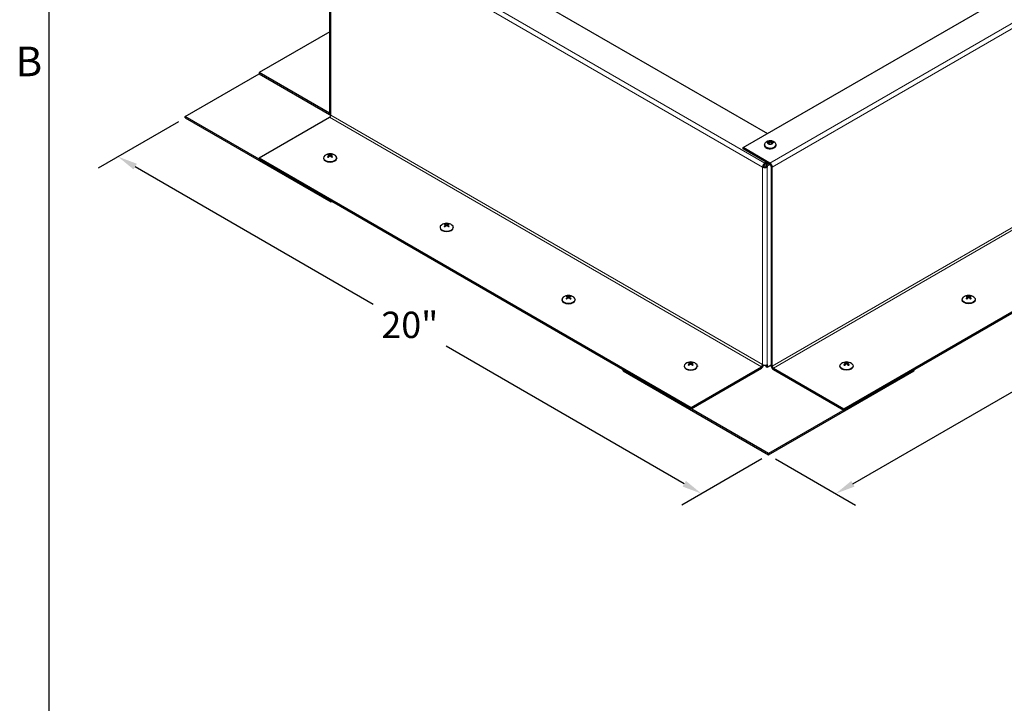
# Model space of a CAD drawing. Units: inches. Extents: x 1 to 101, y 2 to 64.
# Drawn here: x 2 to 25, y 34 to 51 of the extents above; entities that cross this region are included whole.
import ezdxf

# ---------------------------------------------------------------- set-up
doc = ezdxf.new("R2010")
doc.units = ezdxf.units.IN
doc.header["$LTSCALE"] = 6
doc.header["$MEASUREMENT"] = 0
for name, color, linetype, lineweight in [('Border (ANSI)', 7, 'Continuous', 25), ('Dimension (ANSI)', 5, 'Continuous', 25), ('Visible (ANSI)', 7, 'Continuous', 25), ('Visible Narrow (ANSI)', 7, 'Continuous', 5)]:
    doc.layers.add(name, color=color, linetype=linetype, lineweight=lineweight)
doc.layers.add('Installation', color=7, linetype='Continuous')
doc.layers.add('Sales', color=7, linetype='Continuous')
doc.styles.add('Arial', font='arial.ttf')
doc.styles.add('Note Text (ANSI)', font='tahoma.ttf')
doc.dimstyles.new('Kyle dims (3D)', dxfattribs={"dimscale": 2.666667, "dimtxt": 0.24, "dimasz": 0.18, "dimexe": 0.18, "dimexo": 0.0625, "dimgap": 0.1, "dimtad": 0, "dimtih": 1, "dimtoh": 1, "dimlfac": 1.25, "dimzin": 0, "dimdsep": 46, "dimtxsty": 'Arial', "dimcen": 0.09, "dimclrd": 256, "dimclre": 256, "dimclrt": 256, "dimadec": 0, "dimazin": 0, "dimtfac": 1, "dimtofl": 0, "dimtmove": 0, "dimatfit": 3, "dimfxl": 1, "dimtolj": 1, "dimtzin": 0, "dimarcsym": 0})

# ---------------------------------------------------------------- blocks, each defined once
blk = doc.blocks.new('Borders Default Border')
at = {"layer": 'Border (ANSI)', "flags": 128}
blk.add_lwpolyline([(0.38, 0.62), (0.38, 10.38), (16.62, 10.38), (16.62, 0.62), (0.38, 0.62)], dxfattribs=at)
at = {"layer": 'Border (ANSI)', "insert": (0.2434, 8.19), "char_height": 0.12, "attachment_point": 7, "style": 'Note Text (ANSI)'}
blk.add_mtext('B', dxfattribs=at)
blk = doc.blocks.new('*D5')
at = {"layer": 'Defpoints', "color": 0, "transparency": 16777216}
for p in [(33.946, 48.353), (35.58, 47.41), (19.765, 40.165)]:
    blk.add_point(p, dxfattribs=at)
at = {"layer": 'Dimension (ANSI)', "lineweight": -2, "transparency": 16777216}
for p, q in [((34.113, 48.256), (36.06, 47.132)), ((35.164, 47.17), (29.378, 43.829)), ((21.814, 39.462), (27.601, 42.803)), ((19.932, 40.069), (21.879, 38.945))]:
    blk.add_line(p, q, dxfattribs=at)
at = {"layer": 'Dimension (ANSI)', "transparency": 16777216}
for points in [[(35.124, 47.239), (35.204, 47.1), (35.58, 47.41)], [(21.774, 39.531), (21.854, 39.393), (21.399, 39.222)]]:
    blk.add_solid(points, dxfattribs=at)
at = {"layer": 'Dimension (ANSI)', "transparency": 16777216, "insert": (28.489, 43.643), "char_height": 0.64, "attachment_point": 2, "style": 'Arial'}
blk.add_mtext('\\A1;20"', dxfattribs=at)
blk = doc.blocks.new('*D9')
at = {"layer": 'Defpoints', "color": 0, "transparency": 16777216}
for p in [(5.584, 48.353), (3.951, 47.41), (19.765, 40.165)]:
    blk.add_point(p, dxfattribs=at)
at = {"layer": 'Dimension (ANSI)', "lineweight": -2, "transparency": 16777216}
for p, q in [((5.418, 48.256), (3.471, 47.132)), ((4.367, 47.17), (10.153, 43.829)), ((17.716, 39.462), (11.93, 42.803)), ((19.599, 40.069), (17.652, 38.945))]:
    blk.add_line(p, q, dxfattribs=at)
at = {"layer": 'Dimension (ANSI)', "transparency": 16777216}
for points in [[(4.407, 47.239), (4.327, 47.1), (3.951, 47.41)], [(17.756, 39.531), (17.676, 39.393), (18.132, 39.222)]]:
    blk.add_solid(points, dxfattribs=at)
at = {"layer": 'Dimension (ANSI)', "transparency": 16777216, "insert": (11.042, 43.643), "char_height": 0.64, "attachment_point": 2, "style": 'Arial'}
blk.add_mtext('\\A1;20"', dxfattribs=at)

msp = doc.modelspace()

# ---------------------------------------------------------------- linework, layer by layer
at = {"layer": 'Installation'}
for p, q in [((9.071, 47.43), (9.072, 47.407)), ((9.08, 47.442), (9.08, 47.415)), ((9.087, 47.46), (9.087, 47.421)), ((9.123, 47.46), (9.123, 47.421)), ((9.13, 47.442), (9.13, 47.415)), ((9.138, 47.43), (9.138, 47.407)), ((8.944, 47.383), (8.944, 47.373)), ((9.265, 47.383), (9.265, 47.373)), ((11.906, 45.74), (11.906, 45.717)), ((11.914, 45.752), (11.914, 45.725)), ((11.921, 45.77), (11.921, 45.731)), ((11.957, 45.77), (11.958, 45.731)), ((11.965, 45.752), (11.964, 45.725)), ((11.973, 45.74), (11.973, 45.717)), ((11.779, 45.693), (11.779, 45.683)), ((12.1, 45.693), (12.1, 45.683)), ((14.741, 43.939), (14.741, 43.929)), ((14.869, 43.986), (14.869, 43.963)), ((14.877, 43.998), (14.877, 43.971)), ((14.884, 44.016), (14.884, 43.977)), ((14.92, 44.016), (14.92, 43.977)), ((14.927, 43.998), (14.927, 43.971)), ((14.935, 43.986), (14.935, 43.963)), ((15.062, 43.939), (15.062, 43.929)), ((24.468, 43.939), (24.468, 43.929)), ((24.595, 43.986), (24.596, 43.963)), ((24.604, 43.998), (24.604, 43.971)), ((24.611, 44.016), (24.611, 43.977)), ((24.647, 44.016), (24.647, 43.977)), ((24.654, 43.998), (24.654, 43.971)), ((24.662, 43.986), (24.662, 43.963)), ((24.789, 43.939), (24.789, 43.929)), ((17.839, 42.372), (17.839, 42.348)), ((17.847, 42.384), (17.847, 42.356)), ((17.855, 42.401), (17.854, 42.362)), ((17.89, 42.401), (17.891, 42.362)), ((17.898, 42.384), (17.898, 42.356)), ((17.906, 42.372), (17.906, 42.348)), ((21.625, 42.372), (21.625, 42.348)), ((21.633, 42.384), (21.633, 42.356)), ((21.64, 42.401), (21.64, 42.362)), ((21.676, 42.401), (21.677, 42.362)), ((21.684, 42.384), (21.683, 42.356)), ((21.692, 42.372), (21.692, 42.348)), ((17.712, 42.324), (17.712, 42.315)), ((18.033, 42.324), (18.033, 42.315)), ((21.498, 42.324), (21.498, 42.315)), ((21.819, 42.324), (21.819, 42.315))]:
    msp.add_line(p, q, dxfattribs=at)
for centre in [(9.105, 47.271), (11.939, 45.581), (14.902, 43.827), (24.629, 43.827), (17.872, 42.212), (21.658, 42.212)]:
    msp.add_arc(centre, 0.211, 52.659, 127.341, dxfattribs=at)
for centre, major_axis, ratio, start_param, end_param in [((9.105, 47.383), (0.16, 0), 0.57735, 2.493781, 6.930997), ((9.105, 47.432), (-0.0746, 0), 0.57735, 5.318729, 5.676845), ((9.1, 47.268), (0.117, -0.175), 0.609041, 2.49291, 2.675699), ((9.1, 47.274), (-0.115, -0.177), 0.619117, 4.133981, 4.31677), ((9.105, 47.432), (0.0746, 0), 0.57735, 3.747933, 4.106049), ((9.105, 47.43), (0.0679, 0), 0.57735, 2.166181, 2.437433), ((9.11, 47.274), (-0.094, 0.189), 0.543111, 5.7092, 5.891989), ((9.11, 47.269), (0.097, 0.187), 0.533035, 0.935069, 1.117857), ((9.1, 47.274), (0.094, 0.189), 0.543111, 0.391196, 0.573985), ((9.1, 47.269), (0.097, -0.187), 0.533035, 2.023735, 2.206524), ((9.109, 47.268), (0.117, 0.175), 0.609041, 0.465894, 0.648682), ((9.109, 47.274), (-0.115, 0.177), 0.619117, 5.108008, 5.290797), ((9.105, 47.43), (0.0679, 0), 0.57735, 0.70416, 0.975412), ((9.105, 47.432), (-0.0746, 0), 0.57735, 3.747933, 4.106049), ((9.105, 47.432), (0.0746, 0), 0.57735, 5.318729, 5.676845), ((9.105, 47.373), (0.16, 0), 0.57735, 3.141593, 6.283185), ((11.939, 45.693), (0.16, 0), 0.57735, 2.493781, 6.930997), ((11.939, 45.742), (-0.0746, 0), 0.57735, 5.318729, 5.676845), ((11.935, 45.578), (0.117, -0.175), 0.609041, 2.49291, 2.675699), ((11.935, 45.584), (-0.115, -0.177), 0.619117, 4.133981, 4.31677), ((11.939, 45.742), (0.0746, 0), 0.57735, 3.747933, 4.106049), ((11.939, 45.74), (0.0679, 0), 0.57735, 2.166181, 2.437433), ((11.944, 45.583), (-0.094, 0.189), 0.543111, 5.7092, 5.891989), ((11.944, 45.578), (0.097, 0.187), 0.533035, 0.935069, 1.117857), ((11.934, 45.583), (0.094, 0.189), 0.543111, 0.391196, 0.573985), ((11.934, 45.578), (0.097, -0.187), 0.533035, 2.023735, 2.206524), ((11.944, 45.578), (0.117, 0.175), 0.609041, 0.465894, 0.648682), ((11.944, 45.584), (-0.115, 0.177), 0.619117, 5.108008, 5.290797), ((11.939, 45.74), (0.0679, 0), 0.57735, 0.70416, 0.975412), ((11.939, 45.742), (-0.0746, 0), 0.57735, 3.747933, 4.106049), ((11.939, 45.742), (0.0746, 0), 0.57735, 5.318729, 5.676845), ((11.939, 45.683), (0.16, 0), 0.57735, 3.141593, 6.283185), ((14.902, 43.939), (0.16, 0), 0.57735, 2.493781, 6.930997), ((14.902, 43.929), (0.16, 0), 0.57735, 3.141593, 6.283185), ((14.902, 43.989), (-0.0746, 0), 0.57735, 5.318729, 5.676845), ((14.898, 43.824), (0.117, -0.175), 0.609041, 2.49291, 2.675699), ((14.898, 43.83), (-0.115, -0.177), 0.619117, 4.133981, 4.31677), ((14.902, 43.989), (0.0746, 0), 0.57735, 3.747933, 4.106049), ((14.902, 43.986), (0.0679, 0), 0.57735, 2.166181, 2.437433), ((14.907, 43.83), (-0.094, 0.189), 0.543111, 5.7092, 5.891989), ((14.907, 43.825), (0.097, 0.187), 0.533035, 0.935069, 1.117857), ((14.897, 43.83), (0.094, 0.189), 0.543111, 0.391196, 0.573985), ((14.897, 43.825), (0.097, -0.187), 0.533035, 2.023735, 2.206524), ((14.906, 43.824), (0.117, 0.175), 0.609041, 0.465894, 0.648682), ((14.906, 43.83), (-0.115, 0.177), 0.619117, 5.108008, 5.290797), ((14.902, 43.986), (0.0679, 0), 0.57735, 0.70416, 0.975412), ((14.902, 43.989), (-0.0746, 0), 0.57735, 3.747933, 4.106049), ((14.902, 43.989), (0.0746, 0), 0.57735, 5.318729, 5.676845), ((17.872, 42.324), (0.16, 0), 0.57735, 2.493781, 6.930997), ((17.872, 42.374), (-0.0746, 0), 0.57735, 5.318729, 5.676845), ((17.868, 42.21), (0.117, -0.175), 0.609041, 2.49291, 2.675699), ((17.868, 42.215), (-0.115, -0.177), 0.619117, 4.133981, 4.31677), ((17.872, 42.371), (0.0679, 0), 0.57735, 2.166181, 2.437433), ((17.878, 42.215), (-0.094, 0.189), 0.543111, 5.7092, 5.891989), ((17.867, 42.215), (0.094, 0.189), 0.543111, 0.391196, 0.573985), ((17.877, 42.21), (0.117, 0.175), 0.609041, 0.465894, 0.648682), ((17.877, 42.215), (-0.115, 0.177), 0.619117, 5.108008, 5.290797), ((17.872, 42.371), (0.0679, 0), 0.57735, 0.70416, 0.975412), ((17.872, 42.374), (-0.0746, 0), 0.57735, 3.747933, 4.106049), ((17.872, 42.315), (0.16, 0), 0.57735, 3.141593, 6.283185), ((17.872, 42.374), (0.0746, 0), 0.57735, 3.747933, 4.106049), ((17.878, 42.21), (0.097, 0.187), 0.533035, 0.935069, 1.117857), ((17.867, 42.21), (0.097, -0.187), 0.533035, 2.023735, 2.206524), ((17.872, 42.374), (0.0746, 0), 0.57735, 5.318729, 5.676845)]:
    msp.add_ellipse(centre, major_axis=major_axis, ratio=ratio, start_param=start_param, end_param=end_param, dxfattribs=at)
at = {"layer": 'Installation', "extrusion": (0, 0, -1)}
for centre, major_axis, ratio, start_param, end_param in [((24.629, 43.939), (-0.16, 0), 0.57735, 2.493781, 6.930997), ((24.629, 43.929), (-0.16, 0), 0.57735, 3.141593, 6.283185), ((24.629, 43.989), (0.0746, 0), 0.57735, 3.747933, 4.106049), ((24.624, 43.824), (-0.117, 0.175), 0.609041, 0.465894, 0.648682), ((24.624, 43.83), (0.115, 0.177), 0.619117, 5.108008, 5.290797), ((24.629, 43.989), (-0.0746, 0), 0.57735, 5.318729, 5.676845), ((24.629, 43.986), (-0.0679, 0), 0.57735, 0.70416, 0.975412), ((24.634, 43.83), (-0.094, 0.189), 0.543111, 0.391196, 0.573985), ((24.634, 43.825), (-0.097, -0.187), 0.533035, 2.023735, 2.206524), ((24.624, 43.83), (0.094, 0.189), 0.543111, 5.7092, 5.891989), ((24.624, 43.825), (-0.097, 0.187), 0.533035, 0.935069, 1.117857), ((24.633, 43.824), (-0.117, -0.175), 0.609041, 2.49291, 2.675699), ((24.633, 43.83), (0.115, -0.177), 0.619117, 4.133981, 4.31677), ((24.629, 43.986), (-0.0679, 0), 0.57735, 2.166181, 2.437433), ((24.629, 43.989), (0.0746, 0), 0.57735, 5.318729, 5.676845), ((24.629, 43.989), (-0.0746, 0), 0.57735, 3.747933, 4.106049), ((21.658, 42.324), (-0.16, 0), 0.57735, 2.493781, 6.930997), ((21.658, 42.374), (0.0746, 0), 0.57735, 3.747933, 4.106049), ((21.654, 42.21), (-0.117, 0.175), 0.609041, 0.465894, 0.648682), ((21.654, 42.215), (0.115, 0.177), 0.619117, 5.108008, 5.290797), ((21.658, 42.371), (-0.0679, 0), 0.57735, 0.70416, 0.975412), ((21.663, 42.215), (-0.094, 0.189), 0.543111, 0.391196, 0.573985), ((21.653, 42.215), (0.094, 0.189), 0.543111, 5.7092, 5.891989), ((21.663, 42.21), (-0.117, -0.175), 0.609041, 2.49291, 2.675699), ((21.663, 42.215), (0.115, -0.177), 0.619117, 4.133981, 4.31677), ((21.658, 42.371), (-0.0679, 0), 0.57735, 2.166181, 2.437433), ((21.658, 42.374), (0.0746, 0), 0.57735, 5.318729, 5.676845), ((21.658, 42.315), (-0.16, 0), 0.57735, 3.141593, 6.283185), ((21.658, 42.374), (-0.0746, 0), 0.57735, 5.318729, 5.676845), ((21.663, 42.21), (-0.097, -0.187), 0.533035, 2.023735, 2.206524), ((21.653, 42.21), (-0.097, 0.187), 0.533035, 0.935069, 1.117857), ((21.658, 42.374), (-0.0746, 0), 0.57735, 3.747933, 4.106049)]:
    msp.add_ellipse(centre, major_axis=major_axis, ratio=ratio, start_param=start_param, end_param=end_param, dxfattribs=at)
at = {"layer": 'Installation'}
for points, knots in [([(9.044, 47.408), (9.044, 47.408), (9.045, 47.409), (9.045, 47.409), (9.046, 47.409), (9.047, 47.409), (9.048, 47.409), (9.048, 47.409), (9.048, 47.409), (9.048, 47.409)], [0.01569829, 0.01569829, 0.01569829, 0.01569829, 0.02038421, 0.02038421, 0.02550893, 0.02550893, 0.03061499, 0.03061499, 0.03210225, 0.03210225, 0.03210225, 0.03210225]), ([(9.064, 47.399), (9.063, 47.4), (9.063, 47.4), (9.06, 47.401), (9.059, 47.402), (9.057, 47.403), (9.056, 47.404), (9.053, 47.405), (9.052, 47.406), (9.05, 47.407), (9.049, 47.408), (9.048, 47.409)], [2.9818937, 2.9818937, 2.9818937, 2.9818937, 3.0291241, 3.0291241, 3.1044999, 3.1044999, 3.1798758, 3.1798758, 3.2552516, 3.2552516, 3.3306275, 3.3306275, 3.3306275, 3.3306275]), ([(9.062, 47.468), (9.063, 47.468), (9.063, 47.467), (9.064, 47.467), (9.065, 47.466), (9.065, 47.465), (9.066, 47.465), (9.066, 47.464), (9.067, 47.463), (9.067, 47.463)], [0.01569829, 0.01569829, 0.01569829, 0.01569829, 0.02038421, 0.02038421, 0.02550893, 0.02550893, 0.03061499, 0.03061499, 0.03475305, 0.03475305, 0.03475305, 0.03475305]), ([(9.071, 47.451), (9.074, 47.45), (9.076, 47.449), (9.078, 47.447), (9.079, 47.445), (9.08, 47.441), (9.079, 47.439), (9.077, 47.436), (9.076, 47.434), (9.073, 47.431), (9.072, 47.431), (9.071, 47.43)], [0, 0, 0, 0, 0.02306, 0.02306, 0.0461199, 0.0461199, 0.0690863, 0.0690863, 0.0920527, 0.0920527, 0.1000118, 0.1000118, 0.1000118, 0.1000118]), ([(9.123, 47.46), (9.121, 47.459), (9.118, 47.458), (9.113, 47.457), (9.109, 47.457), (9.103, 47.457), (9.1, 47.457), (9.094, 47.458), (9.091, 47.458), (9.088, 47.459), (9.088, 47.46), (9.087, 47.46)], [0, 0, 0, 0, 0.02306, 0.02306, 0.0461199, 0.0461199, 0.0690863, 0.0690863, 0.0920527, 0.0920527, 0.1000118, 0.1000118, 0.1000118, 0.1000118]), ([(9.087, 47.421), (9.089, 47.423), (9.091, 47.425), (9.097, 47.427), (9.1, 47.427), (9.106, 47.428), (9.11, 47.427), (9.116, 47.426), (9.118, 47.425), (9.121, 47.423), (9.122, 47.422), (9.123, 47.421)], [0, 0, 0, 0, 0.02306, 0.02306, 0.0461199, 0.0461199, 0.0690863, 0.0690863, 0.0920527, 0.0920527, 0.1000118, 0.1000118, 0.1000118, 0.1000118]), ([(9.138, 47.43), (9.136, 47.432), (9.134, 47.434), (9.131, 47.438), (9.13, 47.44), (9.13, 47.443), (9.13, 47.445), (9.132, 47.448), (9.134, 47.449), (9.137, 47.451), (9.138, 47.451), (9.138, 47.451)], [0, 0, 0, 0, 0.02306, 0.02306, 0.0461199, 0.0461199, 0.0690863, 0.0690863, 0.0920527, 0.0920527, 0.1000118, 0.1000118, 0.1000118, 0.1000118]), ([(9.143, 47.463), (9.143, 47.463), (9.143, 47.464), (9.144, 47.465), (9.144, 47.465), (9.145, 47.466), (9.146, 47.467), (9.147, 47.467), (9.147, 47.468), (9.147, 47.468)], [0.04677421, 0.04677421, 0.04677421, 0.04677421, 0.05091228, 0.05091228, 0.05601834, 0.05601834, 0.06114306, 0.06114306, 0.06582898, 0.06582898, 0.06582898, 0.06582898]), ([(9.162, 47.409), (9.161, 47.408), (9.16, 47.407), (9.158, 47.406), (9.156, 47.405), (9.154, 47.404), (9.153, 47.403), (9.151, 47.402), (9.149, 47.401), (9.147, 47.4), (9.146, 47.4), (9.145, 47.399)], [1.3817615, 1.3817615, 1.3817615, 1.3817615, 1.4571374, 1.4571374, 1.5325132, 1.5325132, 1.607889, 1.607889, 1.6832649, 1.6832649, 1.7304953, 1.7304953, 1.7304953, 1.7304953]), ([(9.162, 47.409), (9.162, 47.409), (9.162, 47.409), (9.162, 47.409), (9.163, 47.409), (9.164, 47.409), (9.164, 47.409), (9.165, 47.409), (9.166, 47.408), (9.166, 47.408)], [0.04942502, 0.04942502, 0.04942502, 0.04942502, 0.05091228, 0.05091228, 0.05601834, 0.05601834, 0.06114306, 0.06114306, 0.06582898, 0.06582898, 0.06582898, 0.06582898]), ([(11.878, 45.718), (11.878, 45.718), (11.879, 45.718), (11.88, 45.719), (11.88, 45.719), (11.881, 45.719), (11.882, 45.719), (11.882, 45.719), (11.882, 45.719), (11.883, 45.719)], [0.01569829, 0.01569829, 0.01569829, 0.01569829, 0.02038421, 0.02038421, 0.02550893, 0.02550893, 0.03061499, 0.03061499, 0.03210225, 0.03210225, 0.03210225, 0.03210225]), ([(11.899, 45.709), (11.898, 45.709), (11.897, 45.71), (11.895, 45.711), (11.894, 45.711), (11.891, 45.713), (11.89, 45.713), (11.888, 45.715), (11.887, 45.715), (11.884, 45.717), (11.884, 45.718), (11.883, 45.719)], [2.9818937, 2.9818937, 2.9818937, 2.9818937, 3.0291241, 3.0291241, 3.1044999, 3.1044999, 3.1798758, 3.1798758, 3.2552516, 3.2552516, 3.3306275, 3.3306275, 3.3306275, 3.3306275]), ([(11.897, 45.778), (11.897, 45.777), (11.898, 45.777), (11.898, 45.777), (11.899, 45.776), (11.9, 45.775), (11.9, 45.775), (11.901, 45.774), (11.901, 45.773), (11.901, 45.772)], [0.01569829, 0.01569829, 0.01569829, 0.01569829, 0.02038421, 0.02038421, 0.02550893, 0.02550893, 0.03061499, 0.03061499, 0.03475305, 0.03475305, 0.03475305, 0.03475305]), ([(11.906, 45.761), (11.908, 45.76), (11.91, 45.759), (11.913, 45.756), (11.914, 45.755), (11.914, 45.751), (11.914, 45.749), (11.912, 45.745), (11.91, 45.743), (11.907, 45.741), (11.907, 45.741), (11.906, 45.74)], [0, 0, 0, 0, 0.02306, 0.02306, 0.0461199, 0.0461199, 0.0690863, 0.0690863, 0.0920527, 0.0920527, 0.1000118, 0.1000118, 0.1000118, 0.1000118]), ([(11.957, 45.77), (11.955, 45.769), (11.953, 45.768), (11.947, 45.767), (11.944, 45.767), (11.938, 45.767), (11.935, 45.767), (11.929, 45.767), (11.926, 45.768), (11.923, 45.769), (11.922, 45.769), (11.921, 45.77)], [0, 0, 0, 0, 0.02306, 0.02306, 0.0461199, 0.0461199, 0.0690863, 0.0690863, 0.0920527, 0.0920527, 0.1000118, 0.1000118, 0.1000118, 0.1000118]), ([(11.921, 45.731), (11.923, 45.733), (11.926, 45.734), (11.932, 45.737), (11.935, 45.737), (11.941, 45.737), (11.944, 45.737), (11.95, 45.736), (11.953, 45.734), (11.956, 45.732), (11.957, 45.732), (11.957, 45.731)], [0, 0, 0, 0, 0.02306, 0.02306, 0.0461199, 0.0461199, 0.0690863, 0.0690863, 0.0920527, 0.0920527, 0.1000118, 0.1000118, 0.1000118, 0.1000118]), ([(11.973, 45.74), (11.97, 45.742), (11.968, 45.743), (11.966, 45.747), (11.965, 45.749), (11.964, 45.753), (11.965, 45.755), (11.967, 45.758), (11.969, 45.759), (11.971, 45.76), (11.972, 45.761), (11.973, 45.761)], [0, 0, 0, 0, 0.02306, 0.02306, 0.0461199, 0.0461199, 0.0690863, 0.0690863, 0.0920527, 0.0920527, 0.1000118, 0.1000118, 0.1000118, 0.1000118]), ([(11.977, 45.772), (11.977, 45.773), (11.978, 45.774), (11.978, 45.775), (11.979, 45.775), (11.98, 45.776), (11.98, 45.777), (11.981, 45.777), (11.981, 45.777), (11.982, 45.778)], [0.04677421, 0.04677421, 0.04677421, 0.04677421, 0.05091228, 0.05091228, 0.05601834, 0.05601834, 0.06114306, 0.06114306, 0.06582898, 0.06582898, 0.06582898, 0.06582898]), ([(11.996, 45.719), (11.995, 45.718), (11.994, 45.717), (11.992, 45.715), (11.991, 45.715), (11.989, 45.713), (11.987, 45.713), (11.985, 45.711), (11.984, 45.711), (11.981, 45.71), (11.981, 45.709), (11.98, 45.709)], [1.3817615, 1.3817615, 1.3817615, 1.3817615, 1.4571374, 1.4571374, 1.5325132, 1.5325132, 1.607889, 1.607889, 1.6832649, 1.6832649, 1.7304953, 1.7304953, 1.7304953, 1.7304953]), ([(11.996, 45.719), (11.996, 45.719), (11.996, 45.719), (11.997, 45.719), (11.997, 45.719), (11.998, 45.719), (11.999, 45.719), (12, 45.718), (12, 45.718), (12.001, 45.718)], [0.04942502, 0.04942502, 0.04942502, 0.04942502, 0.05091228, 0.05091228, 0.05601834, 0.05601834, 0.06114306, 0.06114306, 0.06582898, 0.06582898, 0.06582898, 0.06582898]), ([(14.841, 43.964), (14.841, 43.964), (14.842, 43.965), (14.843, 43.965), (14.843, 43.965), (14.844, 43.965), (14.845, 43.965), (14.845, 43.965), (14.845, 43.965), (14.845, 43.965)], [0.01569829, 0.01569829, 0.01569829, 0.01569829, 0.02038421, 0.02038421, 0.02550893, 0.02550893, 0.03061499, 0.03061499, 0.03210225, 0.03210225, 0.03210225, 0.03210225]), ([(14.861, 43.955), (14.861, 43.956), (14.86, 43.956), (14.858, 43.957), (14.856, 43.958), (14.854, 43.959), (14.853, 43.96), (14.85, 43.961), (14.849, 43.962), (14.847, 43.963), (14.846, 43.964), (14.845, 43.965)], [2.9818937, 2.9818937, 2.9818937, 2.9818937, 3.0291241, 3.0291241, 3.1044999, 3.1044999, 3.1798758, 3.1798758, 3.2552516, 3.2552516, 3.3306275, 3.3306275, 3.3306275, 3.3306275]), ([(14.859, 44.024), (14.86, 44.024), (14.86, 44.024), (14.861, 44.023), (14.862, 44.023), (14.862, 44.022), (14.863, 44.021), (14.863, 44.02), (14.864, 44.019), (14.864, 44.019)], [0.01569829, 0.01569829, 0.01569829, 0.01569829, 0.02038421, 0.02038421, 0.02550893, 0.02550893, 0.03061499, 0.03061499, 0.03475305, 0.03475305, 0.03475305, 0.03475305]), ([(14.869, 44.007), (14.871, 44.007), (14.873, 44.005), (14.876, 44.003), (14.876, 44.001), (14.877, 43.998), (14.876, 43.996), (14.874, 43.992), (14.873, 43.99), (14.87, 43.988), (14.869, 43.987), (14.869, 43.986)], [0, 0, 0, 0, 0.02306, 0.02306, 0.0461199, 0.0461199, 0.0690863, 0.0690863, 0.0920527, 0.0920527, 0.1000118, 0.1000118, 0.1000118, 0.1000118]), ([(14.92, 44.016), (14.918, 44.015), (14.915, 44.015), (14.91, 44.013), (14.907, 44.013), (14.901, 44.013), (14.897, 44.013), (14.891, 44.014), (14.888, 44.015), (14.885, 44.016), (14.885, 44.016), (14.884, 44.016)], [0, 0, 0, 0, 0.02306, 0.02306, 0.0461199, 0.0461199, 0.0690863, 0.0690863, 0.0920527, 0.0920527, 0.1000118, 0.1000118, 0.1000118, 0.1000118]), ([(14.884, 43.978), (14.886, 43.979), (14.888, 43.981), (14.894, 43.983), (14.897, 43.984), (14.903, 43.984), (14.907, 43.984), (14.913, 43.982), (14.915, 43.981), (14.919, 43.979), (14.919, 43.978), (14.92, 43.978)], [0, 0, 0, 0, 0.02306, 0.02306, 0.0461199, 0.0461199, 0.0690863, 0.0690863, 0.0920527, 0.0920527, 0.1000118, 0.1000118, 0.1000118, 0.1000118]), ([(14.935, 43.986), (14.933, 43.988), (14.931, 43.99), (14.928, 43.994), (14.928, 43.996), (14.927, 43.999), (14.928, 44.001), (14.93, 44.004), (14.931, 44.005), (14.934, 44.007), (14.935, 44.007), (14.935, 44.007)], [0, 0, 0, 0, 0.02306, 0.02306, 0.0461199, 0.0461199, 0.0690863, 0.0690863, 0.0920527, 0.0920527, 0.1000118, 0.1000118, 0.1000118, 0.1000118]), ([(14.94, 44.019), (14.94, 44.019), (14.94, 44.02), (14.941, 44.021), (14.941, 44.022), (14.942, 44.023), (14.943, 44.023), (14.944, 44.024), (14.944, 44.024), (14.944, 44.024)], [0.04677421, 0.04677421, 0.04677421, 0.04677421, 0.05091228, 0.05091228, 0.05601834, 0.05601834, 0.06114306, 0.06114306, 0.06582898, 0.06582898, 0.06582898, 0.06582898]), ([(14.959, 43.965), (14.958, 43.964), (14.957, 43.963), (14.955, 43.962), (14.954, 43.961), (14.951, 43.96), (14.95, 43.959), (14.948, 43.958), (14.946, 43.957), (14.944, 43.956), (14.943, 43.956), (14.942, 43.955)], [1.3817615, 1.3817615, 1.3817615, 1.3817615, 1.4571374, 1.4571374, 1.5325132, 1.5325132, 1.607889, 1.607889, 1.6832649, 1.6832649, 1.7304953, 1.7304953, 1.7304953, 1.7304953]), ([(14.959, 43.965), (14.959, 43.965), (14.959, 43.965), (14.959, 43.965), (14.96, 43.965), (14.961, 43.965), (14.961, 43.965), (14.962, 43.965), (14.963, 43.964), (14.963, 43.964)], [0.04942502, 0.04942502, 0.04942502, 0.04942502, 0.05091228, 0.05091228, 0.05601834, 0.05601834, 0.06114306, 0.06114306, 0.06582898, 0.06582898, 0.06582898, 0.06582898]), ([(24.572, 43.965), (24.572, 43.965), (24.572, 43.965), (24.571, 43.965), (24.571, 43.965), (24.57, 43.965), (24.569, 43.965), (24.568, 43.965), (24.568, 43.964), (24.568, 43.964)], [0.04942502, 0.04942502, 0.04942502, 0.04942502, 0.05091228, 0.05091228, 0.05601834, 0.05601834, 0.06114306, 0.06114306, 0.06582898, 0.06582898, 0.06582898, 0.06582898]), ([(24.572, 43.965), (24.573, 43.964), (24.574, 43.963), (24.576, 43.962), (24.577, 43.961), (24.579, 43.96), (24.581, 43.959), (24.583, 43.958), (24.584, 43.957), (24.587, 43.956), (24.587, 43.956), (24.588, 43.955)], [1.3817615, 1.3817615, 1.3817615, 1.3817615, 1.4571374, 1.4571374, 1.5325132, 1.5325132, 1.607889, 1.607889, 1.6832649, 1.6832649, 1.7304953, 1.7304953, 1.7304953, 1.7304953]), ([(24.591, 44.019), (24.591, 44.019), (24.59, 44.02), (24.59, 44.021), (24.589, 44.022), (24.589, 44.023), (24.588, 44.023), (24.587, 44.024), (24.587, 44.024), (24.586, 44.024)], [0.04677421, 0.04677421, 0.04677421, 0.04677421, 0.05091228, 0.05091228, 0.05601834, 0.05601834, 0.06114306, 0.06114306, 0.06582898, 0.06582898, 0.06582898, 0.06582898]), ([(24.595, 43.986), (24.598, 43.988), (24.6, 43.99), (24.602, 43.994), (24.603, 43.996), (24.604, 43.999), (24.603, 44.001), (24.601, 44.004), (24.6, 44.005), (24.597, 44.007), (24.596, 44.007), (24.595, 44.007)], [0, 0, 0, 0, 0.02306, 0.02306, 0.0461199, 0.0461199, 0.0690863, 0.0690863, 0.0920527, 0.0920527, 0.1000118, 0.1000118, 0.1000118, 0.1000118]), ([(24.611, 44.016), (24.613, 44.015), (24.615, 44.015), (24.621, 44.013), (24.624, 44.013), (24.63, 44.013), (24.634, 44.013), (24.64, 44.014), (24.642, 44.015), (24.645, 44.016), (24.646, 44.016), (24.647, 44.016)], [0, 0, 0, 0, 0.02306, 0.02306, 0.0461199, 0.0461199, 0.0690863, 0.0690863, 0.0920527, 0.0920527, 0.1000118, 0.1000118, 0.1000118, 0.1000118]), ([(24.647, 43.978), (24.645, 43.979), (24.642, 43.981), (24.637, 43.983), (24.633, 43.984), (24.627, 43.984), (24.624, 43.984), (24.618, 43.982), (24.615, 43.981), (24.612, 43.979), (24.612, 43.978), (24.611, 43.978)], [0, 0, 0, 0, 0.02306, 0.02306, 0.0461199, 0.0461199, 0.0690863, 0.0690863, 0.0920527, 0.0920527, 0.1000118, 0.1000118, 0.1000118, 0.1000118]), ([(24.662, 44.007), (24.66, 44.007), (24.658, 44.005), (24.655, 44.003), (24.654, 44.001), (24.654, 43.998), (24.654, 43.996), (24.656, 43.992), (24.658, 43.99), (24.661, 43.988), (24.661, 43.987), (24.662, 43.986)], [0, 0, 0, 0, 0.02306, 0.02306, 0.0461199, 0.0461199, 0.0690863, 0.0690863, 0.0920527, 0.0920527, 0.1000118, 0.1000118, 0.1000118, 0.1000118]), ([(24.671, 44.024), (24.671, 44.024), (24.67, 44.024), (24.67, 44.023), (24.669, 44.023), (24.668, 44.022), (24.668, 44.021), (24.667, 44.02), (24.667, 44.019), (24.667, 44.019)], [0.01569829, 0.01569829, 0.01569829, 0.01569829, 0.02038421, 0.02038421, 0.02550893, 0.02550893, 0.03061499, 0.03061499, 0.03475305, 0.03475305, 0.03475305, 0.03475305]), ([(24.669, 43.955), (24.67, 43.956), (24.671, 43.956), (24.673, 43.957), (24.675, 43.958), (24.677, 43.959), (24.678, 43.96), (24.68, 43.961), (24.682, 43.962), (24.684, 43.963), (24.685, 43.964), (24.685, 43.965)], [2.9818937, 2.9818937, 2.9818937, 2.9818937, 3.0291241, 3.0291241, 3.1044999, 3.1044999, 3.1798758, 3.1798758, 3.2552516, 3.2552516, 3.3306275, 3.3306275, 3.3306275, 3.3306275]), ([(24.69, 43.964), (24.69, 43.964), (24.689, 43.965), (24.688, 43.965), (24.688, 43.965), (24.687, 43.965), (24.686, 43.965), (24.686, 43.965), (24.686, 43.965), (24.685, 43.965)], [0.01569829, 0.01569829, 0.01569829, 0.01569829, 0.02038421, 0.02038421, 0.02550893, 0.02550893, 0.03061499, 0.03061499, 0.03210225, 0.03210225, 0.03210225, 0.03210225]), ([(17.83, 42.409), (17.83, 42.409), (17.831, 42.409), (17.832, 42.408), (17.832, 42.408), (17.833, 42.407), (17.833, 42.406), (17.834, 42.405), (17.834, 42.404), (17.834, 42.404)], [0.01569829, 0.01569829, 0.01569829, 0.01569829, 0.02038421, 0.02038421, 0.02550893, 0.02550893, 0.03061499, 0.03061499, 0.03475305, 0.03475305, 0.03475305, 0.03475305]), ([(17.839, 42.392), (17.841, 42.392), (17.843, 42.391), (17.846, 42.388), (17.847, 42.386), (17.847, 42.383), (17.847, 42.381), (17.845, 42.377), (17.843, 42.375), (17.841, 42.373), (17.84, 42.372), (17.839, 42.372)], [0, 0, 0, 0, 0.02306, 0.02306, 0.0461199, 0.0461199, 0.0690863, 0.0690863, 0.0920527, 0.0920527, 0.1000118, 0.1000118, 0.1000118, 0.1000118]), ([(17.89, 42.401), (17.889, 42.4), (17.886, 42.4), (17.88, 42.399), (17.877, 42.398), (17.871, 42.398), (17.868, 42.398), (17.862, 42.399), (17.859, 42.4), (17.856, 42.401), (17.855, 42.401), (17.855, 42.401)], [0, 0, 0, 0, 0.02306, 0.02306, 0.0461199, 0.0461199, 0.0690863, 0.0690863, 0.0920527, 0.0920527, 0.1000118, 0.1000118, 0.1000118, 0.1000118]), ([(17.855, 42.363), (17.856, 42.364), (17.859, 42.366), (17.865, 42.368), (17.868, 42.369), (17.874, 42.369), (17.877, 42.369), (17.883, 42.367), (17.886, 42.366), (17.889, 42.364), (17.89, 42.363), (17.89, 42.363)], [0, 0, 0, 0, 0.02306, 0.02306, 0.0461199, 0.0461199, 0.0690863, 0.0690863, 0.0920527, 0.0920527, 0.1000118, 0.1000118, 0.1000118, 0.1000118]), ([(17.906, 42.372), (17.904, 42.373), (17.902, 42.375), (17.899, 42.379), (17.898, 42.381), (17.898, 42.384), (17.898, 42.386), (17.9, 42.389), (17.902, 42.391), (17.904, 42.392), (17.905, 42.392), (17.906, 42.392)], [0, 0, 0, 0, 0.02306, 0.02306, 0.0461199, 0.0461199, 0.0690863, 0.0690863, 0.0920527, 0.0920527, 0.1000118, 0.1000118, 0.1000118, 0.1000118]), ([(17.911, 42.404), (17.911, 42.404), (17.911, 42.405), (17.912, 42.406), (17.912, 42.407), (17.913, 42.408), (17.913, 42.408), (17.914, 42.409), (17.915, 42.409), (17.915, 42.409)], [0.04677421, 0.04677421, 0.04677421, 0.04677421, 0.05091228, 0.05091228, 0.05601834, 0.05601834, 0.06114306, 0.06114306, 0.06582898, 0.06582898, 0.06582898, 0.06582898]), ([(21.62, 42.404), (21.62, 42.404), (21.62, 42.405), (21.619, 42.406), (21.619, 42.407), (21.618, 42.408), (21.617, 42.408), (21.617, 42.409), (21.616, 42.409), (21.616, 42.409)], [0.04677421, 0.04677421, 0.04677421, 0.04677421, 0.05091228, 0.05091228, 0.05601834, 0.05601834, 0.06114306, 0.06114306, 0.06582898, 0.06582898, 0.06582898, 0.06582898]), ([(21.625, 42.372), (21.627, 42.373), (21.629, 42.375), (21.632, 42.379), (21.633, 42.381), (21.633, 42.384), (21.633, 42.386), (21.631, 42.389), (21.629, 42.391), (21.626, 42.392), (21.626, 42.392), (21.625, 42.392)], [0, 0, 0, 0, 0.02306, 0.02306, 0.0461199, 0.0461199, 0.0690863, 0.0690863, 0.0920527, 0.0920527, 0.1000118, 0.1000118, 0.1000118, 0.1000118]), ([(21.64, 42.401), (21.642, 42.4), (21.645, 42.4), (21.651, 42.399), (21.654, 42.398), (21.66, 42.398), (21.663, 42.398), (21.669, 42.399), (21.672, 42.4), (21.675, 42.401), (21.676, 42.401), (21.676, 42.401)], [0, 0, 0, 0, 0.02306, 0.02306, 0.0461199, 0.0461199, 0.0690863, 0.0690863, 0.0920527, 0.0920527, 0.1000118, 0.1000118, 0.1000118, 0.1000118]), ([(21.676, 42.363), (21.674, 42.364), (21.672, 42.366), (21.666, 42.368), (21.663, 42.369), (21.657, 42.369), (21.654, 42.369), (21.648, 42.367), (21.645, 42.366), (21.642, 42.364), (21.641, 42.363), (21.64, 42.363)], [0, 0, 0, 0, 0.02306, 0.02306, 0.0461199, 0.0461199, 0.0690863, 0.0690863, 0.0920527, 0.0920527, 0.1000118, 0.1000118, 0.1000118, 0.1000118]), ([(21.692, 42.392), (21.69, 42.392), (21.688, 42.391), (21.685, 42.388), (21.684, 42.386), (21.683, 42.383), (21.684, 42.381), (21.686, 42.377), (21.688, 42.375), (21.69, 42.373), (21.691, 42.372), (21.692, 42.372)], [0, 0, 0, 0, 0.02306, 0.02306, 0.0461199, 0.0461199, 0.0690863, 0.0690863, 0.0920527, 0.0920527, 0.1000118, 0.1000118, 0.1000118, 0.1000118]), ([(21.701, 42.409), (21.7, 42.409), (21.7, 42.409), (21.699, 42.408), (21.699, 42.408), (21.698, 42.407), (21.697, 42.406), (21.697, 42.405), (21.697, 42.404), (21.696, 42.404)], [0.01569829, 0.01569829, 0.01569829, 0.01569829, 0.02038421, 0.02038421, 0.02550893, 0.02550893, 0.03061499, 0.03061499, 0.03475305, 0.03475305, 0.03475305, 0.03475305]), ([(17.811, 42.349), (17.812, 42.349), (17.812, 42.35), (17.813, 42.35), (17.814, 42.351), (17.815, 42.351), (17.815, 42.35), (17.816, 42.35), (17.816, 42.35), (17.816, 42.35)], [0.01569829, 0.01569829, 0.01569829, 0.01569829, 0.02038421, 0.02038421, 0.02550893, 0.02550893, 0.03061499, 0.03061499, 0.03210225, 0.03210225, 0.03210225, 0.03210225]), ([(17.832, 42.34), (17.831, 42.341), (17.83, 42.341), (17.828, 42.342), (17.827, 42.343), (17.824, 42.344), (17.823, 42.345), (17.821, 42.346), (17.82, 42.347), (17.818, 42.348), (17.817, 42.349), (17.816, 42.35)], [2.9818937, 2.9818937, 2.9818937, 2.9818937, 3.0291241, 3.0291241, 3.1044999, 3.1044999, 3.1798758, 3.1798758, 3.2552516, 3.2552516, 3.3306275, 3.3306275, 3.3306275, 3.3306275]), ([(17.929, 42.35), (17.928, 42.349), (17.927, 42.348), (17.925, 42.347), (17.924, 42.346), (17.922, 42.345), (17.921, 42.344), (17.918, 42.343), (17.917, 42.342), (17.915, 42.341), (17.914, 42.341), (17.913, 42.34)], [1.3817615, 1.3817615, 1.3817615, 1.3817615, 1.4571374, 1.4571374, 1.5325132, 1.5325132, 1.607889, 1.607889, 1.6832649, 1.6832649, 1.7304953, 1.7304953, 1.7304953, 1.7304953]), ([(17.929, 42.35), (17.929, 42.35), (17.929, 42.35), (17.93, 42.35), (17.93, 42.351), (17.931, 42.351), (17.932, 42.35), (17.933, 42.35), (17.933, 42.349), (17.934, 42.349)], [0.04942502, 0.04942502, 0.04942502, 0.04942502, 0.05091228, 0.05091228, 0.05601834, 0.05601834, 0.06114306, 0.06114306, 0.06582898, 0.06582898, 0.06582898, 0.06582898]), ([(21.602, 42.35), (21.602, 42.35), (21.601, 42.35), (21.601, 42.35), (21.6, 42.351), (21.6, 42.351), (21.599, 42.35), (21.598, 42.35), (21.597, 42.349), (21.597, 42.349)], [0.04942502, 0.04942502, 0.04942502, 0.04942502, 0.05091228, 0.05091228, 0.05601834, 0.05601834, 0.06114306, 0.06114306, 0.06582898, 0.06582898, 0.06582898, 0.06582898]), ([(21.602, 42.35), (21.603, 42.349), (21.604, 42.348), (21.606, 42.347), (21.607, 42.346), (21.609, 42.345), (21.61, 42.344), (21.613, 42.343), (21.614, 42.342), (21.616, 42.341), (21.617, 42.341), (21.618, 42.34)], [1.3817615, 1.3817615, 1.3817615, 1.3817615, 1.4571374, 1.4571374, 1.5325132, 1.5325132, 1.607889, 1.607889, 1.6832649, 1.6832649, 1.7304953, 1.7304953, 1.7304953, 1.7304953]), ([(21.699, 42.34), (21.7, 42.341), (21.701, 42.341), (21.703, 42.342), (21.704, 42.343), (21.706, 42.344), (21.708, 42.345), (21.71, 42.346), (21.711, 42.347), (21.713, 42.348), (21.714, 42.349), (21.715, 42.35)], [2.9818937, 2.9818937, 2.9818937, 2.9818937, 3.0291241, 3.0291241, 3.1044999, 3.1044999, 3.1798758, 3.1798758, 3.2552516, 3.2552516, 3.3306275, 3.3306275, 3.3306275, 3.3306275]), ([(21.72, 42.349), (21.719, 42.349), (21.719, 42.35), (21.718, 42.35), (21.717, 42.351), (21.716, 42.351), (21.716, 42.35), (21.715, 42.35), (21.715, 42.35), (21.715, 42.35)], [0.01569829, 0.01569829, 0.01569829, 0.01569829, 0.02038421, 0.02038421, 0.02550893, 0.02550893, 0.03061499, 0.03061499, 0.03210225, 0.03210225, 0.03210225, 0.03210225])]:
    msp.add_open_spline(points, degree=3, knots=knots, dxfattribs=at)
for points, weights in [([(9.07, 47.451), (9.069, 47.457), (9.067, 47.463)], [1.00393887892, 1.00371121182, 1.00173202451]), ([(9.086, 47.421), (9.083, 47.425), (9.08, 47.429)], [1.34879987063, 1.23376129339, 1.11362122086]), ([(9.13, 47.429), (9.126, 47.425), (9.124, 47.421)], [1.11362122086, 1.23376129339, 1.34879987063]), ([(9.143, 47.463), (9.141, 47.457), (9.139, 47.451)], [1.0017320245, 1.00371121181, 1.00393887891]), ([(11.905, 45.761), (11.903, 45.767), (11.901, 45.772)], [1.00393887892, 1.00371121182, 1.00173202451]), ([(11.921, 45.731), (11.918, 45.734), (11.914, 45.739)], [1.34879987063, 1.23376129339, 1.11362122086]), ([(11.964, 45.739), (11.961, 45.734), (11.958, 45.731)], [1.11362122086, 1.23376129339, 1.34879987063]), ([(11.977, 45.772), (11.975, 45.767), (11.974, 45.761)], [1.0017320245, 1.00371121181, 1.00393887891]), ([(14.867, 44.008), (14.866, 44.013), (14.864, 44.019)], [1.00393887892, 1.00371121182, 1.00173202451]), ([(14.883, 43.977), (14.88, 43.981), (14.877, 43.986)], [1.34879987063, 1.23376129339, 1.11362122086]), ([(14.927, 43.986), (14.924, 43.981), (14.921, 43.977)], [1.11362122086, 1.23376129339, 1.34879987063]), ([(14.94, 44.019), (14.938, 44.013), (14.937, 44.008)], [1.0017320245, 1.00371121181, 1.00393887891]), ([(24.591, 44.019), (24.593, 44.013), (24.594, 44.008)], [1.0017320245, 1.00371121181, 1.00393887891]), ([(24.604, 43.986), (24.607, 43.981), (24.61, 43.977)], [1.11362122086, 1.23376129339, 1.34879987063]), ([(24.647, 43.977), (24.65, 43.981), (24.654, 43.986)], [1.34879987063, 1.23376129339, 1.11362122086]), ([(24.663, 44.008), (24.665, 44.013), (24.667, 44.019)], [1.00393887892, 1.00371121182, 1.00173202451]), ([(17.838, 42.393), (17.836, 42.398), (17.834, 42.404)], [1.00393887892, 1.00371121182, 1.00173202451]), ([(17.854, 42.362), (17.851, 42.366), (17.847, 42.371)], [1.34879987063, 1.23376129339, 1.11362122086]), ([(17.898, 42.371), (17.894, 42.366), (17.891, 42.362)], [1.11362122086, 1.23376129339, 1.34879987063]), ([(17.911, 42.404), (17.909, 42.398), (17.907, 42.393)], [1.0017320245, 1.00371121181, 1.00393887891]), ([(21.62, 42.404), (21.622, 42.398), (21.624, 42.393)], [1.0017320245, 1.00371121181, 1.00393887891]), ([(21.633, 42.371), (21.637, 42.366), (21.64, 42.362)], [1.11362122086, 1.23376129339, 1.34879987063]), ([(21.677, 42.362), (21.68, 42.366), (21.683, 42.371)], [1.34879987063, 1.23376129339, 1.11362122086]), ([(21.693, 42.393), (21.695, 42.398), (21.696, 42.404)], [1.00393887892, 1.00371121182, 1.00173202451])]:
    msp.add_rational_spline(points, weights, degree=2, dxfattribs=at)
at = {"layer": 'Sales'}
for p, q in [((19.669, 47.696), (19.669, 47.681)), ((19.802, 47.79), (19.737, 47.752)), ((19.737, 47.75), (19.802, 47.712)), ((19.804, 47.763), (19.759, 47.737)), ((19.804, 47.763), (19.804, 47.791)), ((19.849, 47.737), (19.804, 47.763)), ((19.872, 47.752), (19.806, 47.79)), ((19.806, 47.712), (19.872, 47.75)), ((19.939, 47.696), (19.939, 47.681))]:
    msp.add_line(p, q, dxfattribs=at)
for centre, major_axis, start_param, end_param in [((19.804, 47.696), (0.135, 0), 3.141593, 6.283185), ((19.804, 47.681), (0.135, 0), 3.141593, 6.283185), ((19.804, 47.751), (-0.0675, 0), 4.739371, 6.256204), ((19.804, 47.751), (-0.0675, 0), 0.026982, 1.543815), ((19.804, 47.751), (0.0675, 0), 0.026982, 1.543815), ((19.804, 47.751), (0.0675, 0), 4.739371, 6.256204)]:
    msp.add_ellipse(centre, major_axis=major_axis, ratio=0.57735, start_param=start_param, end_param=end_param, dxfattribs=at)
for points, knots in [([(19.669, 47.696), (19.669, 47.706), (19.671, 47.716), (19.678, 47.735), (19.683, 47.744), (19.695, 47.761), (19.703, 47.768), (19.722, 47.782), (19.734, 47.788), (19.759, 47.797), (19.774, 47.8), (19.803, 47.803), (19.818, 47.802), (19.847, 47.798), (19.861, 47.794), (19.888, 47.781), (19.901, 47.773), (19.921, 47.751), (19.929, 47.74), (19.937, 47.717), (19.939, 47.707), (19.939, 47.696)], [2.356194, 2.356194, 2.356194, 2.356194, 2.552154, 2.552154, 2.763341, 2.763341, 3.02271, 3.02271, 3.366425, 3.366425, 3.776582, 3.776582, 4.190046, 4.190046, 4.604729, 4.604729, 5.002421, 5.002421, 5.289408, 5.289408, 5.497787, 5.497787, 5.497787, 5.497787]), ([(19.939, 47.681), (19.939, 47.672), (19.937, 47.664), (19.93, 47.648), (19.924, 47.64), (19.909, 47.625), (19.899, 47.619), (19.876, 47.608), (19.863, 47.603), (19.836, 47.597), (19.821, 47.596), (19.792, 47.595), (19.778, 47.597), (19.75, 47.602), (19.737, 47.606), (19.713, 47.616), (19.703, 47.623), (19.685, 47.639), (19.678, 47.648), (19.671, 47.665), (19.669, 47.673), (19.669, 47.681)], [5.497787, 5.497787, 5.497787, 5.497787, 5.756998, 5.756998, 6.040742, 6.040742, 6.368104, 6.368104, 6.70994, 6.70994, 7.049071, 7.049071, 7.386281, 7.386281, 7.725022, 7.725022, 8.066839, 8.066839, 8.397152, 8.397152, 8.63938, 8.63938, 8.63938, 8.63938])]:
    msp.add_open_spline(points, degree=3, knots=knots, dxfattribs=at)
for points in [[(19.735, 47.751), (19.735, 47.751), (19.736, 47.751), (19.737, 47.752), (19.737, 47.752)], [(19.737, 47.75), (19.737, 47.75), (19.736, 47.75), (19.735, 47.751), (19.735, 47.751)], [(19.802, 47.79), (19.803, 47.79), (19.803, 47.79), (19.804, 47.791), (19.804, 47.791)], [(19.804, 47.711), (19.804, 47.711), (19.803, 47.711), (19.803, 47.712), (19.802, 47.712)], [(19.804, 47.791), (19.805, 47.791), (19.805, 47.79), (19.806, 47.79), (19.806, 47.79)], [(19.806, 47.712), (19.806, 47.712), (19.805, 47.711), (19.805, 47.711), (19.804, 47.711)], [(19.872, 47.752), (19.872, 47.752), (19.873, 47.751), (19.873, 47.751), (19.874, 47.751)], [(19.874, 47.751), (19.873, 47.751), (19.873, 47.75), (19.872, 47.75), (19.872, 47.75)]]:
    msp.add_open_spline(points, degree=3, dxfattribs=at)
at = {"layer": 'Visible (ANSI)'}
for p, q in [((9.827, 53.692), (19.737, 47.971)), ((19.147, 47.63), (29.704, 53.725)), ((9.096, 48.451), (9.096, 53.219)), ((9.096, 50.446), (7.38, 49.455)), ((5.584, 48.385), (7.38, 49.422)), ((9.092, 48.467), (7.38, 49.455)), ((7.38, 49.455), (7.38, 49.422)), ((7.38, 49.422), (9.092, 48.434)), ((9.12, 46.344), (5.584, 48.385)), ((5.584, 48.353), (5.584, 48.385)), ((5.584, 48.353), (9.12, 46.311)), ((7.38, 47.381), (9.092, 48.369)), ((19.797, 47.254), (19.147, 47.63)), ((19.147, 47.597), (19.147, 47.63)), ((19.708, 47.273), (19.147, 47.597)), ((7.38, 47.381), (17.88, 41.319)), ((7.38, 47.381), (7.38, 47.348)), ((7.38, 47.348), (17.88, 41.286)), ((19.648, 47.173), (19.62, 47.157)), ((19.708, 47.273), (19.676, 47.255)), ((19.736, 47.257), (19.676, 47.222)), ((19.765, 47.241), (19.704, 47.206)), ((19.704, 47.206), (19.733, 47.19)), ((19.704, 47.173), (19.704, 47.206)), ((19.704, 47.173), (19.733, 47.157)), ((19.708, 47.273), (19.797, 47.222)), ((19.733, 47.19), (19.793, 47.224)), ((19.733, 47.19), (19.733, 47.157)), ((19.826, 47.173), (19.826, 42.339)), ((19.854, 42.323), (19.854, 47.156)), ((21.593, 41.286), (32.15, 47.381)), ((21.593, 41.253), (32.15, 47.348)), ((9.12, 46.311), (9.12, 46.344)), ((9.12, 46.311), (9.148, 46.328)), ((19.765, 40.198), (16.23, 42.239)), ((16.23, 42.206), (16.23, 42.239)), ((16.23, 42.206), (19.765, 40.165)), ((17.88, 41.319), (19.591, 42.307)), ((17.88, 41.286), (19.591, 42.274)), ((19.704, 42.307), (19.704, 42.345)), ((19.733, 42.291), (19.704, 42.307)), ((19.733, 42.356), (19.733, 42.291)), ((19.826, 42.344), (19.733, 42.291)), ((23.301, 42.239), (19.765, 40.198)), ((19.765, 40.165), (23.301, 42.206)), ((19.882, 42.274), (21.593, 41.286)), ((19.882, 42.241), (21.593, 41.253)), ((23.301, 42.206), (23.301, 42.239)), ((17.88, 41.319), (17.88, 41.286)), ((21.593, 41.286), (21.593, 41.253)), ((19.765, 40.165), (19.765, 40.198))]:
    msp.add_line(p, q, dxfattribs=at)
for centre, major_axis, start_param, end_param in [((9.092, 48.5), (-0.02, 0.0346), 2.356194, 2.52862), ((9.092, 48.5), (0.04, -0.0693), 5.497787, 5.769454), ((9.092, 48.402), (0.02, 0.0346), 3.926991, 5.497787), ((9.176, 48.451), (-0.08, 0), 0, 0.785398), ((19.676, 47.19), (-0.04, -0.0693), 3.926991, 5.497787), ((19.676, 47.19), (-0.08, 0), 0.785398, 2.356194), ((19.676, 47.19), (-0.02, -0.0346), 3.926991, 5.497787), ((19.676, 47.19), (0.04, 0), 3.926991, 5.497787), ((19.797, 47.189), (-0.04, 0.0693), 3.926991, 5.497787), ((19.797, 47.189), (0.02, -0.0346), 0.785398, 2.356194), ((19.591, 42.34), (0.02, 0.0346), 3.926991, 5.497787), ((19.591, 42.34), (0.04, 0.0693), 3.926991, 5.125953), ((19.676, 42.389), (0.08, 0), 3.926991, 5.497787), ((19.882, 42.306), (0.04, -0.0693), 3.926991, 5.497787), ((19.882, 42.306), (0.02, -0.0346), 3.926991, 5.497787)]:
    msp.add_ellipse(centre, major_axis=major_axis, ratio=0.57735, start_param=start_param, end_param=end_param, dxfattribs=at)
at = {"layer": 'Visible Narrow (ANSI)'}
for p, q in [((19.62, 47.157), (9.12, 53.219)), ((9.12, 53.186), (9.12, 48.418)), ((9.176, 53.317), (19.676, 47.255)), ((19.797, 47.254), (30.354, 53.35)), ((19.854, 47.156), (30.411, 53.252)), ((9.092, 48.467), (9.096, 48.47)), ((9.092, 48.434), (9.092, 48.467)), ((19.591, 42.307), (9.092, 48.369)), ((9.12, 48.418), (19.62, 42.356)), ((19.854, 42.323), (30.411, 48.418)), ((30.439, 48.369), (19.882, 42.274)), ((19.62, 47.157), (19.62, 42.356)), ((19.676, 47.255), (19.676, 47.222)), ((19.733, 47.157), (19.733, 42.356)), ((19.797, 47.222), (19.797, 47.254)), ((19.826, 47.173), (19.854, 47.156)), ((19.591, 42.274), (19.591, 42.307)), ((19.826, 42.339), (19.854, 42.323)), ((19.882, 42.274), (19.882, 42.241))]:
    msp.add_line(p, q, dxfattribs=at)

# ---------------------------------------------------------------- block references
at = {"layer": 'Defpoints', "xscale": 6, "yscale": 6, "zscale": 6}
msp.add_blockref('Borders Default Border', (0, 0), dxfattribs=at)

# ---------------------------------------------------------------- dimensions: what is measured, and where the dimension line sits
at = {"layer": 'Dimension (ANSI)'}
for base, p2, angle, picture, middle in [((3.951, 47.41), (5.584, 48.353), 330, '*D9', (11.042, 43.316)), ((35.58, 47.41), (33.946, 48.353), 210, '*D5', (28.489, 43.316))]:
    dim = msp.add_linear_dim(base=base, p1=(19.765, 40.165), p2=p2, angle=angle, dimstyle='Kyle dims (3D)', override={"dimdec": 0, "dimpost": '"'}, dxfattribs=at)
    dim.commit()
    dim.dimension.update_dxf_attribs({"geometry": picture, "text_midpoint": middle})

doc.saveas('drawing.dxf')
